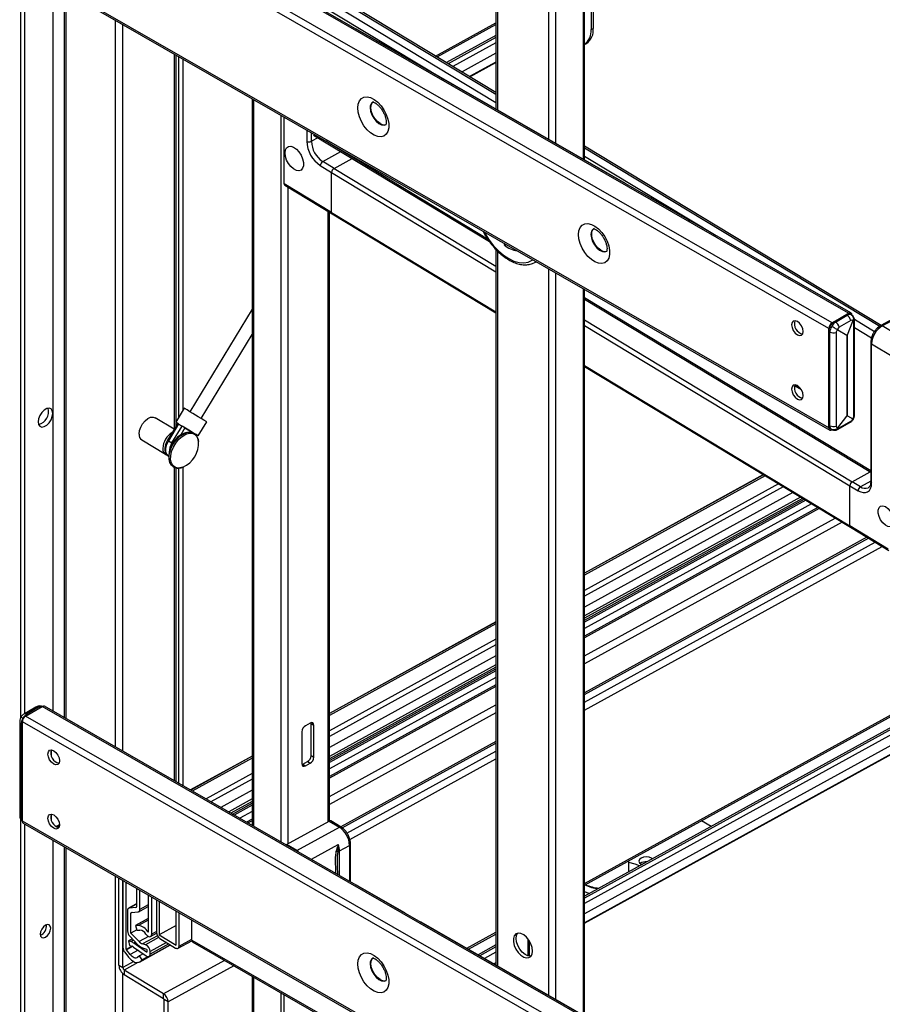
# Model space of a CAD drawing. Units: millimetres. Extents: x -73 to 555, y -217 to 313.
# Drawn here: x 307 to 359, y 2 to 62 of the extents above; entities that cross this region are included whole.
import ezdxf

# ---------------------------------------------------------------- set-up
doc = ezdxf.new("R2010")
doc.units = ezdxf.units.MM
doc.layers.add('CONTORNI', color=7, linetype='Continuous')
doc.layers.add('FINI', color=4, linetype='Continuous')

msp = doc.modelspace()

# ---------------------------------------------------------------- linework, layer by layer
at = {"layer": 'CONTORNI'}
for p, q in [((357.199, 44.016), (307.993, 72.268)), ((356.184, 43.426), (306.977, 71.678)), ((355.986, 43.083), (306.78, 71.335)), ((355.986, 37.008), (306.78, 65.26)), ((341.002, 65.026), (341.002, 53.425)), ((325.065, 63.804), (335.677, 57.383)), ((335.766, 63.862), (335.766, 56.432)), ((338.886, 64.043), (338.886, 54.641)), ((339.31, 64.044), (339.31, 54.397)), ((309.424, 63.647), (309.424, 19.281)), ((324.488, 63.155), (332.528, 58.291)), ((324.681, 63.534), (335.677, 56.881)), ((312.462, 17.537), (312.462, 61.903)), ((312.886, 61.659), (312.886, 17.294)), ((327.258, 61.317), (327.244, 61.309)), ((331.996, 59.716), (335.677, 61.744)), ((341.481, 61.333), (341.611, 61.404)), ((335.677, 60.847), (332.772, 59.247)), ((335.677, 60.528), (333.048, 59.08)), ((316.069, 36.962), (316.069, 59.832)), ((335.677, 59.882), (333.607, 58.742)), ((335.677, 59.343), (334.073, 58.46)), ((320.889, 57.064), (320.889, 12.699)), ((322.546, 56.113), (322.546, 11.748)), ((324.133, 55.201), (324.133, 54.513)), ((324.416, 54.509), (324.416, 55.039)), ((324.812, 54.727), (324.416, 54.509)), ((325.293, 54.535), (335.159, 48.566)), ((341.09, 54.109), (359.093, 43.216)), ((325.106, 53.275), (326.209, 53.882)), ((341.09, 53.607), (349.111, 48.754)), ((324.962, 53.032), (325.652, 52.614)), ((325.797, 52.857), (325.106, 53.275)), ((325.652, 52.614), (335.677, 46.548)), ((325.797, 52.857), (335.677, 46.879)), ((325.652, 50.164), (322.753, 51.919)), ((322.97, 51.721), (322.97, 11.619)), ((325.43, 50.233), (325.43, 12.974)), ((325.652, 50.164), (335.677, 44.099)), ((347.38, 49.748), (347.394, 49.756)), ((335.766, 47.818), (335.766, 4.173)), ((338.135, 47.162), (338.084, 47.131)), ((338.886, 46.731), (338.886, 2.382)), ((339.31, 46.488), (339.31, 2.139)), ((341.002, 45.516), (341.002, 1.167)), ((341.09, 44.978), (358.546, 34.417)), ((356.406, 43.478), (357.111, 43.887)), ((357.111, 43.887), (357.044, 43.926)), ((341.09, 43.605), (357.414, 33.728)), ((356.339, 43.516), (356.406, 43.478)), ((357.33, 43.568), (356.625, 43.158)), ((357.516, 37.745), (357.516, 43.461)), ((357.548, 43.649), (358.782, 42.903)), ((359.253, 43.244), (360.157, 43.742)), ((341.09, 43.274), (357.269, 33.485)), ((356.053, 42.865), (355.986, 42.903)), ((356.053, 37.149), (356.053, 42.865)), ((356.44, 42.836), (356.44, 37.12)), ((357.558, 43.147), (358.596, 42.519)), ((360.129, 42.714), (359.253, 43.244)), ((358.601, 42.151), (359.961, 41.328)), ((358.601, 33.659), (358.601, 42.151)), ((341.09, 40.824), (357.269, 31.035)), ((354.322, 39.331), (353.896, 39.576)), ((354.247, 39.44), (353.915, 39.63)), ((356.625, 37.013), (357.33, 37.423)), ((316.313, 37.253), (315.69, 36.227)), ((315.911, 36.093), (316.534, 37.119)), ((316.701, 37.017), (316.442, 36.59)), ((355.986, 37.188), (356.053, 37.149)), ((315.69, 36.227), (315.911, 36.093)), ((316.069, 15.466), (316.069, 34.6)), ((352.004, 34.154), (341.09, 28.142)), ((352.1, 34.096), (341.09, 28.031)), ((357.918, 33.423), (357.414, 33.728)), ((358.546, 33.769), (357.918, 33.423)), ((352.917, 33.602), (341.09, 27.088)), ((353.795, 33.071), (341.09, 26.072)), ((357.269, 33.485), (357.773, 33.18)), ((354.26, 32.789), (341.09, 25.535)), ((354.387, 32.712), (341.09, 25.388)), ((354.587, 32.592), (341.09, 25.157)), ((354.926, 32.387), (341.09, 24.765)), ((355.409, 32.094), (341.09, 24.207)), ((341.09, 9.2), (381.754, 31.599)), ((341.09, 23.09), (356.375, 31.51)), ((356.794, 31.256), (341.09, 22.606)), ((381.781, 30.717), (341.09, 8.304)), ((359.616, 29.615), (357.269, 31.035)), ((382.057, 30.55), (341.09, 7.985)), ((341.09, 20.746), (358.403, 30.283)), ((382.333, 30.056), (341.09, 7.339)), ((341.09, 20.267), (358.817, 30.032)), ((341.09, 19.783), (359.237, 29.778)), ((382.333, 29.517), (341.09, 6.8)), ((335.677, 25.161), (325.523, 19.568)), ((335.677, 25.05), (325.523, 19.457)), ((335.677, 24.107), (325.523, 18.513)), ((335.677, 23.091), (325.523, 17.498)), ((335.677, 22.553), (325.523, 16.96)), ((335.677, 22.407), (325.523, 16.813)), ((335.677, 22.176), (325.523, 16.583)), ((335.677, 21.784), (325.523, 16.191)), ((335.677, 21.226), (325.523, 15.633)), ((307.771, 19.958), (307.065, 19.548)), ((307.837, 19.919), (307.771, 19.958)), ((357.199, -8.243), (307.993, 20.009)), ((325.523, 14.516), (335.677, 20.109)), ((356.184, -8.832), (306.977, 19.42)), ((307.065, 19.548), (307.132, 19.51)), ((335.677, 19.625), (325.523, 14.031)), ((306.78, 18.897), (306.713, 18.935)), ((306.713, 18.935), (306.713, 13.219)), ((355.986, -9.176), (306.78, 19.076)), ((324.396, 18.965), (324.561, 18.865)), ((326.294, 12.596), (335.677, 17.765)), ((308.543, 17.356), (308.543, 17.006)), ((320.806, 16.969), (317.052, 14.902)), ((320.806, 16.858), (317.151, 14.845)), ((324.396, 17.006), (324.561, 16.906)), ((326.586, 12.278), (335.677, 17.286)), ((323.889, 16.482), (324.055, 16.382)), ((324.179, 16.641), (324.344, 16.541)), ((326.762, 11.891), (335.677, 16.802)), ((320.806, 15.915), (317.989, 14.364)), ((320.806, 14.9), (318.892, 13.846)), ((320.806, 14.362), (319.37, 13.571)), ((320.806, 14.215), (319.5, 13.496)), ((320.806, 13.985), (319.705, 13.379)), ((308.543, 13.436), (308.543, 13.086)), ((320.806, 13.593), (320.054, 13.178)), ((306.713, 13.219), (306.78, 13.181)), ((355.986, -15.251), (306.78, 13.001)), ((308.835, 12.688), (309.047, 12.811)), ((320.806, 13.035), (320.55, 12.894)), ((323.519, 11.204), (326.123, 12.638)), ((325.502, 13.014), (326.123, 12.638)), ((323.519, 11.204), (322.897, 11.58)), ((324.415, 10.675), (326.057, 11.579)), ((326.13, 11.189), (326.745, 11.528)), ((326.745, 11.528), (326.745, 9.337)), ((309.424, 11.388), (309.424, -3.719)), ((323.506, 11.196), (323.519, 11.204)), ((326.13, 9.69), (326.13, 11.189)), ((312.462, -5.557), (312.462, 9.644)), ((327.258, 9.058), (327.244, 9.05)), ((313.746, 7.946), (313.304, 7.703)), ((314.464, 7.903), (313.953, 7.621)), ((313.5, 7.435), (313.4, 7.38)), ((313.736, 7.748), (313.711, 7.734)), ((314.464, 6.968), (313.859, 6.635)), ((315.017, 6.014), (314.111, 5.515)), ((314.464, 6.247), (314.442, 6.235)), ((314.96, 6.269), (314.671, 6.11)), ((333.904, 5.242), (335.677, 6.219)), ((313.563, 5.743), (313.396, 5.65)), ((313.69, 5.611), (313.587, 5.554)), ((314.478, 5.967), (313.904, 5.651)), ((315.819, 5.452), (313.957, 4.427)), ((315.097, 5.903), (314.296, 5.462)), ((315.581, 5.596), (314.574, 5.041)), ((315.708, 5.519), (314.574, 4.894)), ((316.341, 5.381), (317.118, 5.809)), ((317.118, 5.747), (335.553, -4.838)), ((337.627, 5.822), (337.627, 4.775)), ((337.712, 5.702), (337.712, 4.756)), ((313.477, 5.372), (313.124, 5.177)), ((313.5, 5.362), (313.131, 5.159)), ((313.849, 5.123), (313.366, 4.857)), ((314.367, 5.02), (314.352, 5.012)), ((335.677, 5.323), (334.701, 4.785)), ((335.677, 5.003), (334.985, 4.622)), ((312.669, 4.214), (312.917, 4.064)), ((313.58, 4.429), (312.917, 4.064)), ((313.834, 4.375), (313, 3.916)), ((319.107, 4.503), (315.402, 2.462)), ((335.677, 4.358), (335.559, 4.292)), ((312.886, 3.715), (312.886, -5.563)), ((313, 3.916), (313, 3.622)), ((319.681, 4.173), (315.679, 1.969)), ((320.889, 3.48), (320.889, 0.053)), ((315.402, 2.168), (315.402, 2.462)), ((322.546, 2.529), (322.546, -0.95)), ((315.679, 1.969), (315.43, 2.119))]:
    msp.add_line(p, q, dxfattribs=at)
at = {"layer": 'CONTORNI', "flags": 128}
for points in [[(327.242, 56.549), (327.268, 56.787), (327.343, 56.982), (327.465, 57.125), (327.625, 57.207), (327.816, 57.224), (328.027, 57.176), (328.248, 57.064), (328.465, 56.895), (328.667, 56.678), (328.844, 56.425), (328.986, 56.149), (329.085, 55.865), (329.136, 55.589), (329.136, 55.335), (329.085, 55.117), (328.986, 54.946), (328.844, 54.833), (328.667, 54.783), (328.465, 54.799), (328.248, 54.879), (328.027, 55.021), (327.816, 55.215), (327.625, 55.451), (327.465, 55.718), (327.343, 56), (327.268, 56.282), (327.242, 56.549)], [(328.006, 56.55), (328.031, 56.343), (328.105, 56.126), (328.22, 55.917), (328.366, 55.735), (328.531, 55.597), (328.699, 55.515), (328.857, 55.496), (328.975, 55.533)], [(340.714, 48.814), (340.739, 49.052), (340.815, 49.247), (340.936, 49.39), (341.097, 49.472), (341.288, 49.489), (341.499, 49.441), (341.719, 49.329), (341.936, 49.16), (342.139, 48.943), (342.316, 48.69), (342.458, 48.414), (342.557, 48.13), (342.608, 47.854), (342.608, 47.6), (342.557, 47.382), (342.458, 47.212), (342.316, 47.098), (342.139, 47.048), (341.936, 47.064), (341.719, 47.145), (341.499, 47.286), (341.288, 47.48), (341.097, 47.717), (340.936, 47.983), (340.815, 48.265), (340.739, 48.547), (340.714, 48.814)], [(334.944, 48.995), (335.019, 48.858), (335.26, 48.478), (335.532, 48.128), (335.827, 47.818), (336.138, 47.555), (336.457, 47.346), (336.775, 47.197), (337.085, 47.11), (337.377, 47.09), (337.646, 47.136), (337.883, 47.246), (337.931, 47.28)], [(341.478, 48.815), (341.503, 48.608), (341.576, 48.391), (341.691, 48.182), (341.838, 48.001), (342.002, 47.863), (342.171, 47.78), (342.328, 47.761), (342.446, 47.798)], [(316.578, 34.622), (316.496, 34.592), (316.294, 34.561), (316.117, 34.596), (315.974, 34.697), (315.876, 34.856), (315.827, 35.064), (315.832, 35.307), (315.89, 35.57), (315.996, 35.837), (316.146, 36.091), (316.328, 36.316), (316.532, 36.498), (316.746, 36.625), (316.954, 36.69), (317.145, 36.688), (317.306, 36.619), (317.428, 36.488), (317.502, 36.303), (317.521, 36.181)], [(315.69, 36.227), (315.581, 36.004), (315.523, 35.778), (315.52, 35.572), (315.573, 35.406), (315.677, 35.297), (315.679, 35.296)], [(315.911, 36.093), (315.931, 36.081), (315.948, 36.071)], [(357.773, 33.18), (357.935, 33.101), (358.09, 33.063), (358.233, 33.067), (358.359, 33.113), (358.462, 33.199), (358.538, 33.322), (358.585, 33.477), (358.601, 33.659)], [(323.627, 11.127), (323.602, 11.146), (323.519, 11.204)], [(327.242, 4.29), (327.268, 4.528), (327.343, 4.723), (327.465, 4.866), (327.625, 4.948), (327.816, 4.966), (328.027, 4.917), (328.248, 4.805), (328.465, 4.637), (328.667, 4.42), (328.844, 4.166), (328.986, 3.89), (329.085, 3.606), (329.136, 3.33), (329.136, 3.076), (329.085, 2.858), (328.986, 2.688), (328.844, 2.575), (328.667, 2.524), (328.465, 2.54), (328.248, 2.621), (328.027, 2.762), (327.816, 2.956), (327.625, 3.193), (327.465, 3.459), (327.343, 3.741), (327.268, 4.023), (327.242, 4.29)], [(328.006, 4.291), (328.031, 4.084), (328.105, 3.867), (328.22, 3.658), (328.366, 3.477), (328.531, 3.339), (328.699, 3.256), (328.857, 3.237), (328.975, 3.274)]]:
    msp.add_lwpolyline(points, dxfattribs=at)
at = {"layer": 'CONTORNI'}
for centre, radius, start, end in [((328.396, 56.594), 0.393, 124.91919, 186.44016), ((326.015, 54.593), 1.883, 182.43611, 236.00321), ((324.278, 54.784), 0.307, 241.82274, 296.62439), ((325.984, 54.576), 1.569, 182.43598, 236.00314), ((325.263, 53.017), 0.301, 121.23223, 177.22482), ((341.868, 48.859), 0.393, 124.92045, 186.4397), ((356.84, 43.466), 0.5, 11.67555, 57.22041), ((356.135, 43.057), 0.5, 11.67619, 57.21977), ((357.429, 43.556), 0.129, 312.03941, 358.39229), ((356.281, 43.312), 0.502, 243.04044, 288.44936), ((359.956, 42.085), 1.356, 121.23465, 177.22263), ((359.194, 43.167), 0.0971, 52.95467, 113.04077), ((358.644, 42.239), 0.0982, 185.12438, 244.34334), ((357.204, 37.449), 0.129, 301.73007, 348.09284), ((357.429, 37.84), 0.129, 312.03888, 358.4032), ((356.281, 37.596), 0.502, 243.04044, 288.44936), ((356.499, 37.04), 0.129, 301.73375, 348.09588), ((313.563, 32.742), 4.083, 58.60443, 59.40833), ((316.847, 35.492), 1.113, 147.28065, 177.65588), ((358.644, 33.747), 0.0982, 185.16909, 244.33958), ((358.074, 33.165), 0.301, 121.23428, 177.22228), ((358.211, 33.812), 0.487, 232.98953, 292.62306), ((307.677, 19.829), 0.159, 54.01725, 114.98612), ((306.972, 19.42), 0.159, 54.01324, 115.01349), ((306.777, 19.081), 0.159, 185.20263, 246.3025), ((306.777, 13.365), 0.159, 185.22229, 246.30362), ((326.181, 12.558), 0.0993, 62.79238, 125.82497), ((325.334, 11.468), 1.412, 2.43638, 56.00283), ((324.943, 11.168), 1.186, 0.98506, 20.24179), ((326.709, 11.619), 0.098, 291.4168, 355.46977), ((325.74, 10.804), 0.435, 46.10428, 64.11075), ((326.264, 10.934), 0.288, 117.74447, 140.23585), ((328.396, 4.336), 0.393, 124.9189, 186.44016)]:
    msp.add_arc(centre, radius, start, end, dxfattribs=at)
for centre, major_axis, ratio, start_param, end_param in [((357.145, 43.459), (0.208, 0.456), 0.628246, 6.223653, 7.009051), ((356.44, 43.05), (0.208, 0.456), 0.628246, 0.725866, 1.511264), ((357.364, 43.401), (0.039, 0.18), 0.696381, 5.733918, 6.850705), ((357.423, 43.367), (0.06, 0.172), 0.408863, 5.420114, 6.5369), ((356.44, 43.05), (0.289, 0.41), 0.628423, 1.627321, 2.412719), ((356.601, 42.89), (0.136, 0.125), 0.696945, 1.454285, 2.571071), ((356.659, 42.992), (0.039, 0.18), 0.696381, 0.567519, 1.684306), ((357.364, 37.55), (0.119, 0.139), 0.409225, 4.002103, 5.11889), ((357.423, 37.651), (0.06, 0.172), 0.408863, 4.303328, 5.420114), ((356.44, 37.334), (0.289, 0.41), 0.628423, 2.412719, 3.198118), ((356.601, 37.174), (0.136, 0.125), 0.696945, 2.571071, 3.687857), ((356.659, 37.141), (0.119, 0.139), 0.409225, 2.885317, 4.002103), ((307.736, 19.569), (0.282, 0.414), 0.51791, 0.164071, 0.823526), ((307.031, 19.16), (0.216, 0.452), 0.517764, 1.529924, 2.315322), ((307.031, 19.16), (0.282, 0.414), 0.51791, 0.823526, 1.608924), ((307.031, 13.444), (0.216, 0.452), 0.517764, 2.315322, 2.975869)]:
    msp.add_ellipse(centre, major_axis=major_axis, ratio=ratio, start_param=start_param, end_param=end_param, dxfattribs=at)
for points, knots in [([(326.057, 11.579), (326.056, 11.578), (326.035, 11.515), (325.991, 11.388), (325.951, 11.26), (325.93, 11.196)], [0, 0, 0, 0, 0.006122, 0.502875, 1, 1, 1, 1]), ([(326.042, 11.118), (326.051, 11.191), (326.068, 11.341), (326.063, 11.498), (326.057, 11.578), (326.057, 11.579)], [0, 0, 0, 0, 0.485882, 0.993882, 1, 1, 1, 1]), ([(325.93, 11.196), (325.911, 11.099), (325.862, 10.862), (325.872, 10.452), (325.887, 10.089), (325.893, 9.883), (325.895, 9.825)], [0, 0, 0, 0, 0.204538, 0.503193, 0.858046, 1, 1, 1, 1]), ([(326.006, 10.575), (326.005, 10.681), (326.003, 10.858), (326.031, 11.044), (326.042, 11.118)], [0, 0, 0, 0, 0.60578, 1, 1, 1, 1])]:
    msp.add_open_spline(points, degree=3, knots=knots, dxfattribs=at)
at = {"layer": 'FINI'}
for p, q in [((357.339, 44.03), (308.132, 72.282)), ((306.663, 65.416), (306.663, 19.292)), ((306.838, 65.132), (356.044, 36.88)), ((306.918, 65.086), (306.918, 19.571)), ((341.09, 53.375), (341.09, 65.148)), ((341.481, 64.778), (341.481, 61.333)), ((341.611, 64.85), (341.611, 61.404)), ((308.637, 64.099), (308.637, 19.733)), ((335.677, 57.489), (325.295, 63.771)), ((335.677, 63.907), (335.677, 56.483)), ((309.341, 63.694), (309.341, 19.329)), ((327.258, 61.317), (330.094, 59.689)), ((332.085, 59.662), (335.677, 61.641)), ((335.677, 60.977), (332.659, 59.315)), ((341.09, 60.429), (341.196, 60.488)), ((316.162, 37.386), (316.162, 59.778)), ((316.308, 59.694), (316.308, 37.627)), ((316.563, 59.548), (316.563, 38.046)), ((330.08, 59.681), (330.094, 59.689)), ((330.094, 59.689), (330.094, 59.673)), ((331.072, 59.111), (331.086, 59.119)), ((331.086, 59.119), (343.565, 51.954)), ((334.085, 58.452), (335.677, 59.33)), ((320.806, 57.112), (320.806, 12.747)), ((322.753, 51.919), (322.753, 55.994)), ((324.55, 54.885), (335.277, 48.395)), ((359.18, 43.269), (341.09, 54.214)), ((325.797, 52.857), (326.899, 53.464)), ((325.652, 50.164), (325.652, 52.614)), ((322.794, 51.827), (325.693, 50.073)), ((343.551, 51.946), (343.565, 51.954)), ((343.565, 51.954), (343.565, 51.938)), ((344.544, 51.376), (344.558, 51.384)), ((344.558, 51.384), (347.394, 49.756)), ((325.523, 13.024), (325.523, 50.176)), ((325.693, 50.073), (335.677, 44.032)), ((335.89, 48.452), (335.922, 48.418)), ((335.922, 48.418), (335.925, 48.431)), ((336.195, 48.174), (336.22, 48.262)), ((336.195, 48.174), (336.284, 48.225)), ((335.677, 47.913), (335.677, 4.224)), ((338.084, 47.131), (338.017, 47.095)), ((338.084, 47.131), (338.137, 47.161)), ((341.09, 1.117), (341.09, 45.466)), ((341.09, 44.879), (358.546, 34.317)), ((320.806, 44.259), (317.005, 38.003)), ((356.184, 43.426), (357.199, 44.016)), ((357.044, 43.926), (356.339, 43.516)), ((357.37, 43.907), (357.293, 43.951)), ((357.138, 42.696), (357.464, 43.54)), ((357.558, 37.837), (357.558, 43.552)), ((360.06, 43.754), (359.156, 43.256)), ((317.688, 37.587), (320.806, 42.718)), ((355.986, 37.008), (355.986, 43.083)), ((355.986, 42.903), (355.986, 37.188)), ((356.53, 42.999), (357.096, 42.672)), ((357.138, 42.696), (357.096, 42.672)), ((357.138, 37.749), (357.138, 42.696)), ((357.096, 42.672), (357.096, 37.724)), ((358.546, 42.23), (358.546, 33.738)), ((341.09, 40.758), (357.31, 30.944)), ((316.662, 38.209), (316.143, 37.354)), ((316.052, 36.933), (314.889, 37.637)), ((316.264, 37.282), (315.641, 36.257)), ((316.162, 37.115), (316.162, 37.342)), ((317.51, 36.524), (318.029, 37.378)), ((356.53, 37.019), (357.096, 37.724)), ((356.567, 36.93), (357.272, 37.339)), ((357.096, 37.724), (357.138, 37.749)), ((357.138, 37.749), (357.464, 37.56)), ((316.313, 37.253), (316.423, 37.186)), ((316.423, 37.186), (316.534, 37.119)), ((316.783, 36.727), (316.672, 36.695)), ((316.701, 37.017), (317.366, 36.61)), ((356.09, 36.959), (356.167, 36.914)), ((314.066, 36.278), (315.516, 35.401)), ((315.679, 35.296), (315.712, 35.276)), ((315.728, 35.135), (315.752, 35.022)), ((316.162, 15.413), (316.162, 34.576)), ((316.308, 34.564), (316.308, 15.329)), ((316.563, 34.621), (316.563, 15.183)), ((357.414, 33.728), (358.516, 34.335)), ((351.994, 34.16), (341.09, 28.154)), ((353.209, 33.425), (341.09, 26.75)), ((357.269, 31.035), (357.269, 33.485)), ((341.09, 25.278), (354.482, 32.655)), ((355.324, 32.146), (341.09, 24.305)), ((341.09, 9.097), (381.846, 31.547)), ((381.637, 30.768), (341.09, 8.434)), ((357.31, 30.944), (359.657, 29.524)), ((358.319, 30.334), (341.09, 20.843)), ((341.09, 6.786), (382.333, 29.504)), ((335.677, 25.172), (325.523, 19.579)), ((335.677, 23.769), (325.523, 18.175)), ((325.523, 16.703), (335.677, 22.297)), ((335.677, 21.324), (325.523, 15.73)), ((307.61, 19.973), (306.905, 19.564)), ((306.977, 19.42), (307.993, 20.009)), ((307.132, 19.51), (307.837, 19.919)), ((357.339, -8.229), (308.132, 20.023)), ((306.618, 19.066), (306.618, 13.35)), ((306.78, 13.001), (306.78, 19.076)), ((306.78, 13.181), (306.78, 18.897)), ((324.344, 18.991), (324.055, 18.831)), ((324.396, 18.965), (324.392, 19.011)), ((324.396, 17.006), (324.396, 18.965)), ((324.561, 16.906), (324.561, 18.865)), ((323.838, 18.467), (323.838, 16.507)), ((335.677, 17.862), (326.218, 12.652)), ((320.806, 16.981), (317.042, 14.908)), ((323.889, 16.482), (324.179, 16.641)), ((324.055, 16.382), (324.344, 16.541)), ((320.806, 15.577), (318.29, 14.191)), ((319.598, 13.44), (320.806, 14.105)), ((306.663, 13.157), (306.663, -3.121)), ((306.838, 12.873), (356.044, -15.379)), ((306.918, 12.827), (306.918, -3.268)), ((308.913, 12.645), (309.045, 12.722)), ((320.806, 13.132), (320.463, 12.943)), ((322.897, 11.58), (325.502, 13.014)), ((326.227, 12.646), (325.606, 13.022)), ((348.807, 12.685), (348.219, 13.024)), ((308.637, 11.84), (308.637, -3.33)), ((309.341, 11.436), (309.341, -3.6)), ((322.897, 11.58), (322.87, 11.561)), ((326.807, 9.301), (326.807, 11.611)), ((343.78, 9.916), (343.78, 10.579)), ((344.443, 10.281), (344.179, 10.375)), ((344.529, 10.379), (344.577, 10.355)), ((312.669, 4.214), (312.669, 9.525)), ((312.917, 9.383), (312.917, 5.303)), ((312.917, 4.064), (312.917, 9.383)), ((313.124, 5.177), (313.124, 9.264)), ((327.258, 9.058), (330.094, 7.43)), ((313.746, 8.907), (313.746, 7.784)), ((313.953, 7.621), (313.953, 8.788)), ((314.464, 8.495), (314.464, 6.235)), ((313.746, 7.957), (313.26, 7.69)), ((314.671, 6.11), (314.671, 8.376)), ((314.96, 8.21), (314.96, 6.216)), ((315.126, 8.115), (315.126, 6.067)), ((313.193, 7.543), (313.193, 6.309)), ((313.711, 7.734), (313.304, 7.703)), ((313.4, 6.172), (313.4, 7.38)), ((313.435, 7.43), (313.842, 7.462)), ((313.886, 7.474), (314.464, 7.793)), ((316.175, 5.432), (316.175, 7.512)), ((316.341, 5.381), (316.341, 7.417)), ((330.08, 7.422), (330.094, 7.43)), ((330.094, 7.43), (330.094, 7.414)), ((314.464, 7.064), (313.676, 6.63)), ((313.859, 6.635), (313.676, 6.63)), ((313.676, 6.63), (313.773, 6.355)), ((316.175, 6.645), (315.126, 6.067)), ((317.118, 5.747), (317.118, 6.97)), ((331.072, 6.852), (331.086, 6.86)), ((331.086, 6.86), (343.565, -0.305)), ((313.767, 6.374), (313.4, 6.172)), ((313.904, 5.651), (313.4, 6.172)), ((313.773, 6.355), (313.956, 6.36)), ((314.604, 5.963), (314.965, 6.162)), ((315.126, 6.067), (316.175, 5.432)), ((333.996, 5.19), (335.677, 6.116)), ((313.493, 5.816), (313.262, 5.689)), ((313.262, 5.689), (313.316, 5.42)), ((313.396, 5.65), (313.262, 5.689)), ((313.316, 5.42), (313.449, 5.381)), ((313.339, 5.975), (313.833, 5.464)), ((314.352, 5.012), (313.587, 5.554)), ((313.925, 4.405), (315.822, 5.45)), ((314.296, 5.462), (314.111, 5.515)), ((314.508, 4.747), (315.803, 5.461)), ((315.167, 5.846), (316.134, 5.261)), ((316.278, 5.243), (317.121, 5.708)), ((317.181, 5.609), (335.615, -4.975)), ((335.677, 5.453), (334.585, 4.851)), ((313.028, 5.009), (313.262, 4.707)), ((313.366, 4.857), (313.131, 5.159)), ((313.569, 5.321), (314.334, 4.779)), ((314.155, 4.906), (313.934, 4.784)), ((314.165, 5.246), (314.35, 5.192)), ((314.367, 5.166), (314.367, 5.019)), ((314.574, 4.894), (314.574, 5.041)), ((313.934, 4.784), (313.8, 4.681)), ((314.091, 4.53), (313.934, 4.784)), ((313.957, 4.427), (314.091, 4.53)), ((314.463, 4.735), (314.091, 4.53)), ((315.402, 2.462), (313, 3.916)), ((315.402, 2.168), (313, 3.622)), ((320.806, 3.528), (320.806, 0.172)), ((322.753, -3.606), (322.753, 2.41)), ((315.43, -0.282), (315.43, 2.119)), ((315.679, -0.432), (315.679, 1.969))]:
    msp.add_line(p, q, dxfattribs=at)
at = {"layer": 'FINI', "flags": 128}
for points in [[(327.132, 61.373), (327.147, 61.368), (327.258, 61.317)], [(328.616, 55.596), (328.448, 55.721), (328.296, 55.893), (328.172, 56.096), (328.087, 56.313), (328.05, 56.525), (328.062, 56.712), (328.124, 56.858), (328.214, 56.941)], [(322.808, 53.804), (322.833, 53.986), (322.906, 54.122), (323.021, 54.199), (323.167, 54.21), (323.332, 54.155), (323.5, 54.038), (323.657, 53.87), (323.789, 53.666), (323.884, 53.444), (323.934, 53.223), (323.934, 53.023), (323.884, 52.863), (323.789, 52.755), (323.657, 52.711), (323.5, 52.733), (323.332, 52.82), (323.167, 52.963), (323.021, 53.152), (322.906, 53.367), (322.833, 53.592), (322.808, 53.804)], [(347.394, 49.756), (347.505, 49.68), (347.519, 49.668)], [(342.087, 47.861), (341.92, 47.986), (341.768, 48.158), (341.644, 48.362), (341.559, 48.579), (341.521, 48.79), (341.534, 48.977), (341.596, 49.123), (341.685, 49.206)], [(353.717, 43.308), (353.744, 43.136), (353.821, 42.959), (353.936, 42.805), (354.072, 42.696), (354.208, 42.649), (354.323, 42.672), (354.399, 42.76), (354.426, 42.901), (354.399, 43.072), (354.323, 43.249), (354.208, 43.404), (354.072, 43.513), (353.936, 43.559), (353.821, 43.537), (353.744, 43.449), (353.717, 43.308)], [(353.717, 39.388), (353.744, 39.217), (353.821, 39.04), (353.936, 38.886), (354.072, 38.777), (354.208, 38.73), (354.323, 38.752), (354.399, 38.841), (354.426, 38.981), (354.399, 39.153), (354.323, 39.33), (354.208, 39.484), (354.072, 39.593), (353.936, 39.64), (353.821, 39.617), (353.744, 39.529), (353.717, 39.388)], [(308.636, 37.898), (308.609, 38.059), (308.532, 38.169), (308.413, 38.215), (308.268, 38.192), (308.113, 38.103), (307.968, 37.958), (307.849, 37.775), (307.772, 37.575), (307.745, 37.384), (307.772, 37.223), (307.849, 37.113), (307.968, 37.067), (308.113, 37.09), (308.268, 37.179), (308.413, 37.324), (308.532, 37.507), (308.609, 37.707), (308.636, 37.898)], [(313.903, 36.641), (313.929, 36.846), (314.003, 37.061), (314.119, 37.267), (314.268, 37.446), (314.435, 37.58), (314.605, 37.66), (314.765, 37.677), (314.889, 37.637)], [(316.265, 37.282), (316.173, 37.337), (316.143, 37.354), (316.178, 37.332), (316.263, 37.28)], [(316.264, 37.282), (316.264, 37.282), (316.265, 37.282)], [(315.925, 34.708), (315.885, 34.745), (315.786, 34.905), (315.738, 35.113), (315.743, 35.358), (315.8, 35.622), (315.908, 35.89), (316.058, 36.145), (316.241, 36.371), (316.446, 36.554), (316.66, 36.681), (316.869, 36.746), (317.061, 36.744), (317.177, 36.704)], [(317.388, 36.596), (317.48, 36.541), (317.51, 36.524), (317.475, 36.546), (317.379, 36.605), (317.23, 36.696), (317.043, 36.81), (316.835, 36.936), (316.626, 37.063)], [(359.961, 31.325), (359.935, 31.156), (359.859, 31.036), (359.742, 30.979), (359.597, 30.992), (359.438, 31.072), (359.284, 31.212), (359.151, 31.395), (359.053, 31.603), (359.001, 31.812), (359.001, 32), (359.053, 32.147), (359.151, 32.236), (359.284, 32.259), (359.438, 32.211), (359.597, 32.1), (359.742, 31.936), (359.859, 31.738), (359.935, 31.527), (359.961, 31.325)], [(309.049, 16.696), (309.022, 16.555), (308.945, 16.467), (308.83, 16.444), (308.694, 16.491), (308.558, 16.6), (308.443, 16.755), (308.367, 16.931), (308.34, 17.103), (308.367, 17.244), (308.443, 17.332), (308.558, 17.355), (308.694, 17.308), (308.83, 17.199), (308.945, 17.044), (309.022, 16.868), (309.049, 16.696)], [(323.842, 16.462), (323.847, 16.463), (323.889, 16.482)], [(309.049, 12.777), (309.022, 12.636), (308.945, 12.547), (308.83, 12.525), (308.694, 12.572), (308.558, 12.681), (308.443, 12.835), (308.367, 13.012), (308.34, 13.184), (308.367, 13.324), (308.443, 13.413), (308.558, 13.435), (308.694, 13.388), (308.83, 13.279), (308.945, 13.125), (309.022, 12.948), (309.049, 12.777)], [(345.219, 10.708), (345.165, 10.746), (345.019, 10.802), (344.847, 10.822), (344.675, 10.802), (344.529, 10.746), (344.431, 10.662), (344.397, 10.562), (344.431, 10.463), (344.529, 10.379), (344.529, 10.379)], [(344.179, 10.375), (343.79, 10.489), (343.78, 10.491)], [(327.132, 9.114), (327.147, 9.109), (327.258, 9.058)], [(341.085, 8.703), (341.318, 8.599), (341.361, 8.583)], [(308.509, 6.47), (308.484, 6.596), (308.415, 6.676), (308.312, 6.696), (308.19, 6.653), (308.069, 6.555), (307.965, 6.416), (307.897, 6.257), (307.872, 6.102), (307.897, 5.976), (307.965, 5.896), (308.069, 5.876), (308.19, 5.918), (308.312, 6.017), (308.415, 6.156), (308.484, 6.315), (308.509, 6.47)], [(314.32, 6.11), (314.374, 6.044), (314.433, 5.993), (314.493, 5.961), (314.55, 5.95), (314.6, 5.961), (314.638, 5.993), (314.662, 6.044), (314.671, 6.11)], [(314.464, 6.235), (314.463, 6.231), (314.462, 6.228), (314.459, 6.226), (314.456, 6.225), (314.453, 6.226), (314.449, 6.228), (314.445, 6.231), (314.442, 6.235)], [(337.914, 5.075), (337.888, 5.29), (337.812, 5.515), (337.693, 5.732), (337.541, 5.92), (337.37, 6.063), (337.195, 6.149), (337.032, 6.169), (336.894, 6.121), (336.796, 6.011), (336.744, 5.848), (336.744, 5.646), (336.796, 5.423), (336.894, 5.199), (337.032, 4.995), (337.195, 4.827), (337.37, 4.712), (337.541, 4.658), (337.693, 4.672), (337.812, 4.752), (337.888, 4.89), (337.914, 5.075)], [(336.907, 5.849), (336.933, 6.034), (337.002, 6.165)], [(337.818, 4.759), (337.789, 4.755), (337.626, 4.775), (337.451, 4.86), (337.28, 5.004), (337.128, 5.192), (337.009, 5.408), (336.933, 5.634), (336.907, 5.849)], [(313.8, 4.681), (313.758, 4.658), (313.709, 4.648), (313.654, 4.651), (313.597, 4.668), (313.537, 4.698), (313.478, 4.741), (313.42, 4.794), (313.366, 4.857)], [(314.334, 4.779), (314.38, 4.752), (314.424, 4.737), (314.466, 4.735), (314.502, 4.745), (314.533, 4.767), (314.555, 4.8), (314.569, 4.843), (314.574, 4.894)], [(314.367, 5.019), (314.367, 5.016), (314.366, 5.014), (314.364, 5.011), (314.362, 5.01), (314.36, 5.009), (314.358, 5.01), (314.355, 5.011), (314.352, 5.012)], [(316.134, 5.261), (316.174, 5.242), (316.213, 5.232), (316.249, 5.233), (316.28, 5.244), (316.306, 5.266), (316.325, 5.297), (316.337, 5.336), (316.341, 5.381)], [(313.262, 4.707), (313.349, 4.607), (313.441, 4.522), (313.536, 4.454), (313.631, 4.406), (313.724, 4.378), (313.811, 4.373), (313.889, 4.389), (313.957, 4.427)], [(328.616, 3.337), (328.448, 3.462), (328.296, 3.634), (328.172, 3.838), (328.087, 4.055), (328.05, 4.266), (328.062, 4.453), (328.124, 4.599), (328.214, 4.682)]]:
    msp.add_lwpolyline(points, dxfattribs=at)
at = {"layer": 'FINI'}
for centre, radius, start, end in [((340.479, 61.231), 1.007, 307.32111, 5.7701), ((340.675, 61.277), 0.945, 303.44371, 7.7587), ((328.856, 55.936), 0.417, 234.75377, 284.88202), ((325.953, 52.6), 0.301, 121.23264, 177.22393), ((322.854, 51.909), 0.102, 174.72643, 233.76273), ((325.753, 50.155), 0.102, 174.71907, 233.77009), ((337.184, 49.336), 1.526, 229.59347, 262.50304), ((342.328, 48.202), 0.417, 234.75644, 284.87908), ((357.191, 43.722), 0.25, 65.84292, 125.78004), ((357.276, 43.921), 0.122, 350.65154, 129.33555), ((354.525, 43.367), 0.635, 162.27963, 257.98546), ((356.756, 42.869), 0.77, 122.76596, 177.41425), ((356.417, 43.063), 0.431, 122.76624, 177.41473), ((354.525, 39.448), 0.635, 162.28005, 257.98475), ((307.544, 38.014), 0.832, 286.14324, 13.8622), ((256.493, -62.363), 117.197, 58.32733, 59.10956), ((313.075, 31.926), 6.233, 58.70682, 59.22385), ((316.522, 35.721), 1.17, 120.50615, 177.91175), ((317.229, 35.293), 1.509, 111.66354, 185.9862), ((290.224, -6.343), 50.805, 58.68967, 58.8119), ((299.705, 9.229), 32.574, 58.54983, 58.70336), ((356.23, 37.16), 0.245, 173.52479, 235.18087), ((356.107, 36.988), 0.122, 170.65226, 309.33483), ((314.295, 36.599), 0.394, 173.91743, 234.5711), ((315.972, 36.053), 1.553, 292.933, 4.71687), ((316.866, 35.775), 0.973, 57.47739, 59.07013), ((315.71, 35.709), 0.362, 171.31913, 247.50529), ((357.57, 33.47), 0.301, 121.23442, 177.22166), ((357.37, 31.026), 0.102, 174.72095, 233.76821), ((308.075, 19.895), 0.14, 65.84291, 125.7823), ((307.211, 19.057), 0.431, 122.76558, 177.41504), ((324.289, 18.445), 0.452, 121.23465, 177.22209), ((324.428, 18.884), 0.135, 351.89567, 128.06601), ((309.147, 17.162), 0.635, 162.27985, 257.98547), ((323.944, 17.028), 0.452, 301.2358, 357.22224), ((324.11, 16.927), 0.452, 301.23386, 357.22419), ((323.972, 16.488), 0.135, 171.89694, 308.06667), ((309.147, 13.243), 0.635, 162.27985, 257.98547), ((306.918, 12.987), 0.139, 173.87172, 234.83158), ((325.56, 12.93), 0.102, 63.7627, 124.86607), ((344.833, 9.915), 0.615, 84.67866, 125.49152), ((342.099, 11.105), 2.223, 243.4089, 265.34342), ((342.115, 11.204), 2.29, 244.97559, 266.105), ((313.329, 7.567), 0.138, 100.693, 189.88949), ((313.443, 7.388), 0.0432, 100.68997, 189.89379), ((313.703, 7.777), 0.0432, 280.6868, 9.88975), ((313.817, 7.597), 0.138, 280.68804, 9.89445), ((307.628, 6.611), 0.625, 293.58163, 6.42382), ((313.751, 5.852), 0.79, 29.0046, 82.15684), ((313.706, 6.334), 0.513, 182.79087, 224.3103), ((313.889, 5.87), 0.494, 29.00448, 82.15673), ((315.43, 6.236), 0.471, 182.43502, 236.00363), ((313.206, 5.034), 0.645, 53.81964, 72.90906), ((314.417, 5.991), 0.787, 222.09444, 251.32145), ((314.269, 5.981), 0.492, 222.09504, 251.32207), ((314.103, 5.032), 0.471, 1.11612, 65.82103), ((317.266, 5.73), 0.148, 173.73695, 234.96885), ((313.421, 5.325), 0.505, 182.56366, 218.73188), ((313.156, 5.179), 0.0316, 182.58289, 218.73466), ((313.331, 4.996), 0.403, 53.81803, 72.91015), ((314.338, 5.166), 0.0294, 1.11371, 65.82514), ((313.421, 4.246), 0.753, 182.4355, 236.0036), ((313.105, 4.072), 0.188, 182.43885, 236.00058), ((328.856, 3.678), 0.417, 234.75581, 284.8792), ((315.051, 1.942), 0.628, 2.43526, 56.00318), ((315.367, 2.116), 0.0628, 2.43887, 55.99968)]:
    msp.add_arc(centre, radius, start, end, dxfattribs=at)
for points, knots in [([(328.148, 56.907), (328.151, 56.907), (328.159, 56.908), (328.241, 56.887), (328.36, 56.82), (328.497, 56.709), (328.637, 56.556), (328.767, 56.37), (328.873, 56.165), (328.946, 55.959), (328.983, 55.773), (328.985, 55.625), (328.968, 55.536), (328.951, 55.512), (328.955, 55.517), (328.956, 55.517)], [0, 0, 0, 0, 0.0769402, 0.1590521, 0.2382349, 0.3191097, 0.4028133, 0.4888034, 0.5758838, 0.6625761, 0.7473971, 0.8296248, 0.9099124, 0.9915976, 1, 1, 1, 1]), ([(334.892, 49.025), (334.923, 48.963), (335.018, 48.771), (335.215, 48.468), (335.475, 48.125), (335.759, 47.815), (336.06, 47.544), (336.374, 47.319), (336.695, 47.145), (337.015, 47.026), (337.33, 46.966), (337.628, 46.972), (337.856, 47.016), (337.971, 47.079), (338.004, 47.097)], [0, 0, 0, 0, 0.043972, 0.135658, 0.227396, 0.319254, 0.411314, 0.503646, 0.596288, 0.689171, 0.781832, 0.87349, 0.963277, 1, 1, 1, 1]), ([(341.619, 49.172), (341.623, 49.173), (341.631, 49.174), (341.713, 49.152), (341.832, 49.086), (341.969, 48.975), (342.109, 48.822), (342.238, 48.636), (342.344, 48.43), (342.418, 48.224), (342.454, 48.038), (342.457, 47.89), (342.44, 47.801), (342.422, 47.778), (342.427, 47.782), (342.427, 47.782)], [0, 0, 0, 0, 0.0769403, 0.1590522, 0.2382362, 0.3191098, 0.4028145, 0.4888038, 0.5758841, 0.6625766, 0.7473975, 0.8296253, 0.9099129, 0.9915976, 1, 1, 1, 1]), ([(357.558, 43.552), (357.556, 43.588), (357.552, 43.665), (357.507, 43.777), (357.443, 43.864), (357.386, 43.892), (357.368, 43.901)], [0, 0, 0, 0, 0.259817, 0.557783, 0.858347, 1, 1, 1, 1]), ([(357.37, 43.906), (357.371, 43.906), (357.399, 43.89), (357.446, 43.846), (357.486, 43.756), (357.496, 43.649), (357.474, 43.576), (357.464, 43.54)], [0, 0, 0, 0, 0.009588, 0.256516, 0.499742, 0.750045, 1, 1, 1, 1]), ([(356.53, 42.999), (356.504, 43.013), (356.453, 43.043), (356.355, 43.099), (356.257, 43.156), (356.195, 43.191), (356.168, 43.207), (356.167, 43.208)], [0, 0, 0, 0, 0.24996, 0.500262, 0.743484, 0.990412, 1, 1, 1, 1]), ([(359.156, 43.256), (359.122, 43.236), (359.028, 43.179), (358.883, 43.046), (358.738, 42.857), (358.627, 42.643), (358.558, 42.428), (358.55, 42.293), (358.546, 42.23)], [0, 0, 0, 0, 0.101274, 0.2853756, 0.4690822, 0.6529452, 0.8384361, 1, 1, 1, 1]), ([(357.272, 37.339), (357.298, 37.356), (357.369, 37.403), (357.444, 37.477), (357.482, 37.535), (357.489, 37.545)], [0, 0, 0, 0, 0.315927, 0.870697, 1, 1, 1, 1]), ([(357.487, 37.547), (357.488, 37.546), (357.493, 37.543), (357.476, 37.553), (357.464, 37.56)], [0, 0, 0, 0, 0.202433, 1, 1, 1, 1]), ([(357.489, 37.546), (357.494, 37.555), (357.524, 37.615), (357.551, 37.717), (357.556, 37.804), (357.558, 37.837)], [0, 0, 0, 0, 0.103518, 0.67027, 1, 1, 1, 1]), ([(317.522, 36.131), (317.523, 36.135), (317.528, 36.219), (317.493, 36.365), (317.409, 36.545), (317.312, 36.655), (317.241, 36.683), (317.227, 36.689)], [0, 0, 0, 0, 0.014833, 0.322838, 0.629735, 0.927567, 1, 1, 1, 1]), ([(356.53, 37.019), (356.504, 36.991), (356.453, 36.936), (356.355, 36.89), (356.257, 36.88), (356.195, 36.898), (356.168, 36.914), (356.167, 36.915)], [0, 0, 0, 0, 0.24996, 0.500262, 0.743485, 0.990412, 1, 1, 1, 1]), ([(356.168, 36.916), (356.202, 36.9), (356.269, 36.867), (356.381, 36.864), (356.481, 36.886), (356.54, 36.916), (356.567, 36.93)], [0, 0, 0, 0, 0.263362, 0.523019, 0.781619, 1, 1, 1, 1]), ([(315.641, 36.257), (315.621, 36.222), (315.564, 36.122), (315.499, 35.944), (315.467, 35.736), (315.486, 35.549), (315.557, 35.403), (315.628, 35.316), (315.679, 35.298), (315.683, 35.296)], [0, 0, 0, 0, 0.097979, 0.282958, 0.470573, 0.662039, 0.826698, 0.984019, 1, 1, 1, 1]), ([(315.951, 34.678), (315.984, 34.651), (316.063, 34.587), (316.225, 34.55), (316.414, 34.565), (316.552, 34.601), (316.622, 34.644), (316.627, 34.646)], [0, 0, 0, 0, 0.190656, 0.450803, 0.711522, 0.980747, 1, 1, 1, 1]), ([(358.546, 33.738), (358.545, 33.707), (358.542, 33.616), (358.512, 33.496), (358.459, 33.403), (358.418, 33.377), (358.398, 33.365)], [0, 0, 0, 0, 0.151763, 0.439847, 0.728616, 1, 1, 1, 1]), ([(307.976, 20), (307.953, 20.011), (307.896, 20.037), (307.795, 20.038), (307.695, 20.017), (307.637, 19.987), (307.61, 19.973)], [0, 0, 0, 0, 0.198269, 0.48088, 0.76232, 1, 1, 1, 1]), ([(306.687, 19.357), (306.683, 19.348), (306.653, 19.288), (306.625, 19.186), (306.62, 19.098), (306.618, 19.066)], [0, 0, 0, 0, 0.1035085, 0.6702668, 1, 1, 1, 1]), ([(306.905, 19.564), (306.879, 19.547), (306.807, 19.5), (306.733, 19.426), (306.695, 19.368), (306.688, 19.357)], [0, 0, 0, 0, 0.315927, 0.870697, 1, 1, 1, 1]), ([(306.806, 19.29), (306.805, 19.29), (306.777, 19.306), (306.731, 19.332), (306.691, 19.356), (306.69, 19.356), (306.69, 19.356)], [0, 0, 0, 0, 0.013967, 0.373926, 0.728476, 1, 1, 1, 1]), ([(306.618, 13.35), (306.62, 13.315), (306.625, 13.237), (306.669, 13.126), (306.734, 13.039), (306.79, 13.011), (306.809, 13.002)], [0, 0, 0, 0, 0.259818, 0.557793, 0.858352, 1, 1, 1, 1]), ([(326.807, 11.611), (326.805, 11.65), (326.801, 11.759), (326.756, 11.949), (326.663, 12.17), (326.533, 12.372), (326.385, 12.537), (326.277, 12.612), (326.227, 12.646)], [0, 0, 0, 0, 0.101312, 0.286897, 0.471563, 0.656148, 0.842392, 1, 1, 1, 1]), ([(326.026, 9.749), (326.024, 9.843), (326.02, 10.049), (326.007, 10.327), (326.007, 10.514), (326.007, 10.575)], [0, 0, 0, 0, 0.362629, 0.794408, 1, 1, 1, 1]), ([(328.148, 4.648), (328.151, 4.649), (328.159, 4.65), (328.241, 4.628), (328.36, 4.562), (328.497, 4.451), (328.637, 4.298), (328.767, 4.112), (328.873, 3.906), (328.946, 3.7), (328.983, 3.514), (328.985, 3.366), (328.968, 3.277), (328.951, 3.254), (328.955, 3.258), (328.956, 3.258)], [0, 0, 0, 0, 0.0769402, 0.1590517, 0.2382347, 0.3191096, 0.4028128, 0.488803, 0.5758834, 0.6625768, 0.7473978, 0.8296255, 0.9099122, 0.9915982, 1, 1, 1, 1])]:
    msp.add_open_spline(points, degree=3, knots=knots, dxfattribs=at)

doc.saveas('drawing.dxf')
